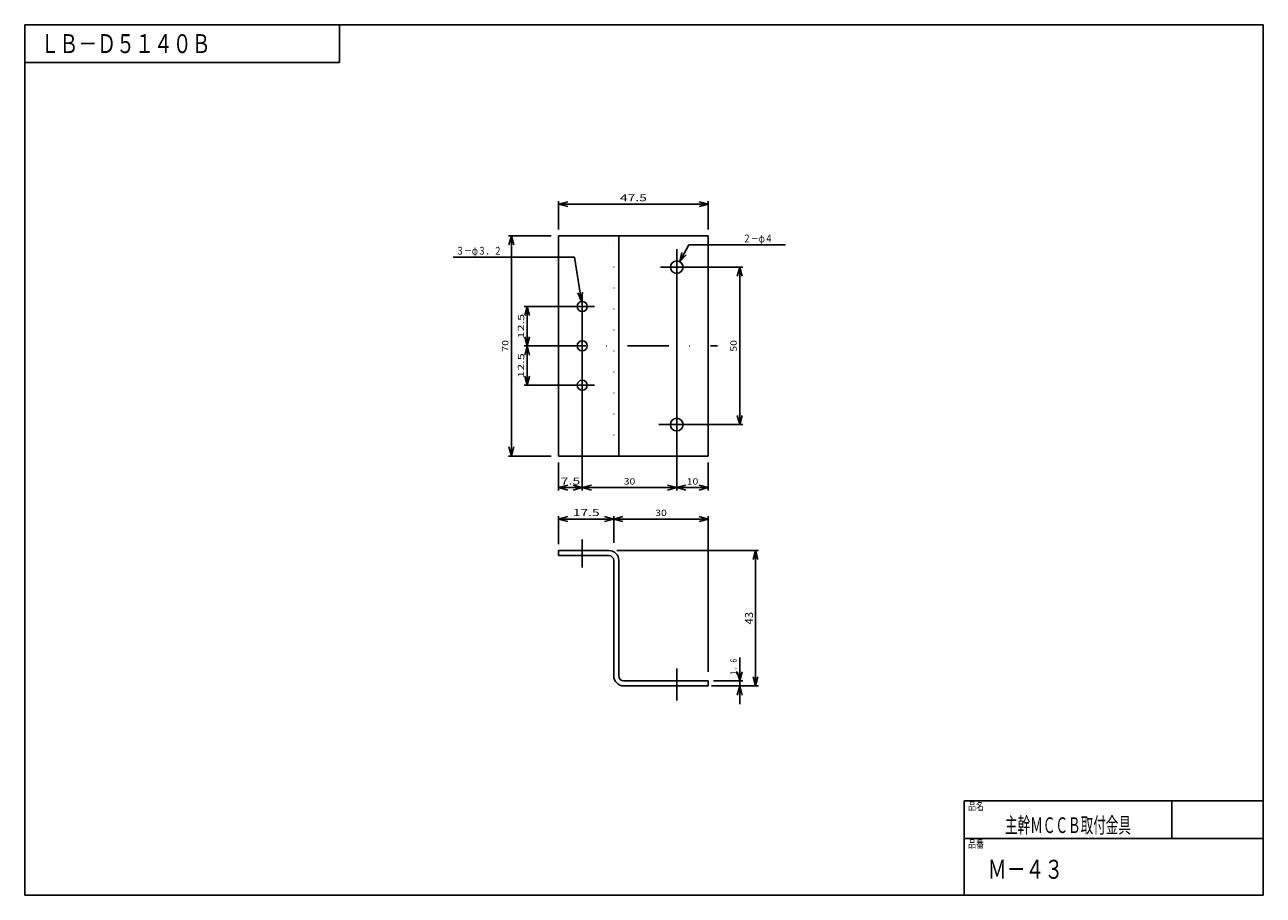
# Model space of a CAD drawing. Extents: x -193 to 200, y -140 to 137.
import ezdxf
from ezdxf.enums import TextEntityAlignment as Align

# ---------------------------------------------------------------- set-up
doc = ezdxf.new("R2010")
doc.units = 0
doc.header["$LTSCALE"] = 26.25
doc.linetypes.add('DASHDOT', pattern=[1, 0.5, -0.25, 0, -0.25])
doc.linetypes.add('DOT', pattern=[0.25, 0, -0.25])
doc.layers.get('0').update_dxf_attribs({"linetype": 'CONTINUOUS'})
doc.layers.add('99', color=7, linetype='CONTINUOUS')
doc.styles.get("Standard").update_dxf_attribs({"font": 'TXT', "bigfont": 'BIGFONT'})

msp = doc.modelspace()

# ---------------------------------------------------------------- linework, layer by layer
at = {"color": 7, "linetype": 'CONTINUOUS'}
for p, q in [((-23.75, 72), (-23.75, 80.96)), ((-23.75, 80), (-20.85, 80.78)), ((-23.75, 80), (23.75, 80)), ((-23.75, 80), (-20.85, 79.22)), ((23.75, 80), (20.85, 80.78)), ((23.75, 80), (20.85, 79.22)), ((23.75, 72), (23.75, 80.96)), ((-23.75, -2), (-23.75, -10.96)), ((-23.75, -10), (-20.85, -9.22)), ((-16.25, -10), (-23.75, -10)), ((-23.75, -10), (-20.85, -10.78)), ((-16.25, -10), (-19.15, -9.22)), ((-16.25, -10), (-19.15, -10.78)), ((-23.75, -28), (-23.75, -19.04)), ((-23.75, -20), (-20.85, -19.22)), ((-6.25, -20), (-9.15, -19.22)), ((-23.75, -20), (-6.25, -20)), ((-23.75, -20), (-20.85, -20.78)), ((-6.25, -20), (-9.15, -20.78)), ((-5.25, -30), (39.75, -30)), ((38.75, -30), (37.97, -32.9)), ((38.75, -30), (38.75, -73)), ((38.75, -30), (39.53, -32.9)), ((38.75, -73), (37.97, -70.1)), ((38.75, -73), (39.53, -70.1)), ((24.75, -73), (39.75, -73))]:
    msp.add_line(p, q, dxfattribs=at)
at = {"layer": '256', "color": 7, "linetype": 'CONTINUOUS'}
for p, q in [((-193.3, 137), (-193.3, -139.5)), ((-193.3, 137), (200, 137)), ((-93.3, 125), (-93.3, 137)), ((200, 137), (200, -139.5)), ((-193.3, 125), (-93.3, 125)), ((105, -139.5), (105, -109.5)), ((105, -109.5), (200, -109.5)), ((171, -109.5), (171, -121.5)), ((105, -121.5), (200, -121.5)), ((200, -139.5), (-193.3, -139.5))]:
    msp.add_line(p, q, dxfattribs=at)
at = {"layer": '99', "color": 7, "linetype": 'CONTINUOUS'}
for p, q in [((-26.09, 70), (-39.71, 70)), ((-38.75, 70), (-39.53, 67.1)), ((-38.75, 70), (-38.75, 0)), ((-38.75, 70), (-37.97, 67.1)), ((17.58, 67.11), (14.7, 61.76)), ((17.58, 67.11), (48.3, 67.11)), ((-57.21, 63.21), (-18.71, 63.21)), ((-18.71, 63.21), (-16.5, 49.06)), ((13.75, 65.7), (13.75, -10.96)), ((14.7, 61.76), (15.39, 64.68)), ((14.7, 61.76), (16.76, 63.94)), ((8.61, 60), (34.71, 60)), ((33.75, 60), (32.97, 57.1)), ((33.75, 60), (33.75, 10)), ((33.75, 60), (34.53, 57.1)), ((-16.5, 49.06), (-17.71, 51.8)), ((-16.5, 49.06), (-16.18, 52.04)), ((-16.25, 51.68), (-16.25, -10.96)), ((-12.37, 47.5), (-34.71, 47.5)), ((-33.75, 47.5), (-34.53, 44.6)), ((-33.75, 47.5), (-33.75, 35)), ((-33.75, 47.5), (-32.97, 44.6)), ((-33.75, 35), (-34.53, 37.9)), ((-33.75, 35), (-32.97, 37.9)), ((-28.23, 35), (-34.71, 35)), ((-33.75, 35), (-34.53, 32.1)), ((-33.75, 35), (-33.75, 22.5)), ((-33.75, 35), (-32.97, 32.1)), ((-33.75, 22.5), (-34.53, 25.4)), ((-33.75, 22.5), (-32.97, 25.4)), ((-12.37, 22.5), (-34.71, 22.5)), ((33.75, 10), (32.97, 12.9)), ((33.75, 10), (34.53, 12.9)), ((8.04, 10), (34.71, 10)), ((-26.09, 0), (-39.71, 0)), ((-38.75, 0), (-39.53, 2.9)), ((-38.75, 0), (-37.97, 2.9)), ((23.75, -2.06), (23.75, -10.96)), ((-16.25, -10), (-13.35, -9.22)), ((-16.25, -10), (13.75, -10)), ((-16.25, -10), (-13.35, -10.78)), ((13.75, -10), (10.85, -9.22)), ((13.75, -10), (10.85, -10.78)), ((13.75, -10), (16.65, -9.22)), ((13.75, -10), (23.75, -10)), ((13.75, -10), (16.65, -10.78)), ((23.75, -10), (20.85, -9.22)), ((23.75, -10), (20.85, -10.78)), ((-6.25, -27.52), (-6.25, -19.04)), ((-6.25, -20), (-3.35, -19.22)), ((23.75, -20), (20.85, -19.22)), ((23.75, -68.57), (23.75, -19.04)), ((23.75, -20), (-6.25, -20)), ((-6.25, -20), (-3.35, -20.78)), ((23.75, -20), (20.85, -20.78)), ((33.75, -63.99), (33.75, -71.4)), ((33.75, -71.4), (32.97, -68.5)), ((33.75, -71.4), (34.53, -68.5)), ((25.38, -71.4), (34.71, -71.4)), ((33.75, -73), (32.97, -75.9)), ((33.75, -71.4), (33.75, -73)), ((33.75, -78.8), (33.75, -73)), ((33.75, -73), (34.53, -75.9))]:
    msp.add_line(p, q, dxfattribs=at)
at = {"layer": '99', "color": 3, "linetype": 'CONTINUOUS'}
for p, q in [((-23.75, 70), (23.75, 70)), ((-23.75, 0), (-23.75, 70)), ((-4.65, 0), (-4.65, 70)), ((23.75, 70), (23.75, 0)), ((23.75, 0), (-23.75, 0)), ((-23.75, -30), (-7.85, -30)), ((-23.75, -31.6), (-23.75, -30)), ((-7.85, -31.6), (-23.75, -31.6)), ((-6.25, -69.8), (-6.25, -33.2)), ((-4.65, -33.2), (-4.65, -69.8)), ((-3.05, -71.4), (23.75, -71.4)), ((23.75, -73), (-3.05, -73)), ((23.75, -71.4), (23.75, -73))]:
    msp.add_line(p, q, dxfattribs=at)
at = {"layer": '99', "color": 3, "linetype": 'DOT'}
for p, q in [((-6.25, 0), (-6.25, 70)), ((-17.85, -30), (-17.85, -31.6)), ((-14.65, -30), (-14.65, -31.6)), ((11.65, -73), (11.65, -71.4)), ((15.85, -73), (15.85, -71.4))]:
    msp.add_line(p, q, dxfattribs=at)
at = {"layer": '99', "color": 7, "linetype": 'DASHDOT'}
msp.add_line((-28.23, 35), (26.66, 35), dxfattribs=at)
at = {"layer": '99', "color": 2, "linetype": 'DASHDOT'}
for p, q in [((-16.25, -26.54), (-16.25, -35.43)), ((13.75, -67.53), (13.75, -77.63))]:
    msp.add_line(p, q, dxfattribs=at)
at = {"layer": '99', "color": 3, "linetype": 'CONTINUOUS'}
for centre, radius in [((13.75, 60), 2), ((-16.25, 47.5), 1.6), ((-16.25, 35), 1.6), ((-16.25, 22.5), 1.6), ((13.75, 10), 2)]:
    msp.add_circle(centre, radius, dxfattribs=at)
for centre, radius, start, end in [((-7.85, -33.2), 3.2, 0, 90), ((-7.85, -33.2), 1.6, 0, 90), ((-3.05, -69.8), 3.2, -180, -90), ((-3.05, -69.8), 1.6, -180, -90)]:
    msp.add_arc(centre, radius, start, end, dxfattribs=at)
for p in [(-16.25, -30), (13.75, -73)]:
    msp.add_point(p, dxfattribs=at)

# ---------------------------------------------------------------- texts
at = {"color": 7, "linetype": 'CONTINUOUS', "width": 0.8}
for s, p, p2 in [('47.5', (-4.27, 80.96), (4.27, 80.96)), ('7.5', (-23.14, -9.04), (-16.86, -9.04)), ('17.5', (-19.27, -19.04), (-10.73, -19.04))]:
    msp.add_text(s, height=2.2, dxfattribs=at).set_placement(p, p2, align=Align.FIT)
msp.add_text('43', height=2.5, rotation=90, dxfattribs=at).set_placement((37.95, -53.5), (37.95, -49.5), align=Align.FIT)
at = {"layer": '256', "color": 7, "linetype": 'CONTINUOUS'}
for s, p, p2 in [('ＬＢ－Ｄ５１４０Ｂ', (-188.3, 128), (-134.3, 128)), ('Ｍ－４３', (112.5, -134.25), (136.5, -134.25))]:
    msp.add_text(s, height=6, dxfattribs=at).set_placement(p, p2, align=Align.FIT)
at = {"layer": '256', "color": 7, "linetype": 'CONTINUOUS', "width": 0.8}
for s, height, p, p2 in [('品名', 2.5, (106.3, -112.45), (111.3, -112.45)), ('主幹ＭＣＣＢ取付金具', 5, (118, -119.75), (158, -119.75)), ('品番', 2.5, (106.3, -124.45), (111.3, -124.45))]:
    msp.add_text(s, height=height, dxfattribs=at).set_placement(p, p2, align=Align.FIT)
at = {"layer": '99', "color": 7, "linetype": 'CONTINUOUS', "width": 0.8}
for s, height, p, p2 in [('２－φ４', 2.5, (34.74, 67.86), (44.24, 67.86)), ('３－φ３．２', 2.5, (-56.33, 63.96), (-41.83, 63.96)), ('30', 2, (-3.1, -9.04), (0.6, -9.04)), ('10', 2, (16.9, -9.04), (20.6, -9.04)), ('30', 2, (6.9, -19.04), (10.6, -19.04))]:
    msp.add_text(s, height=height, dxfattribs=at).set_placement(p, p2, align=Align.FIT)
for s, p, p2 in [('12.5', (-34.71, 37.3), (-34.71, 45.2)), ('70', (-39.71, 33.15), (-39.71, 36.85)), ('50', (32.79, 33.15), (32.79, 36.85)), ('12.5', (-34.71, 24.8), (-34.71, 32.7)), ('１．６', (32.79, -69.8), (32.79, -64))]:
    msp.add_text(s, height=2, rotation=90, dxfattribs=at).set_placement(p, p2, align=Align.FIT)

doc.saveas('drawing.dxf')
